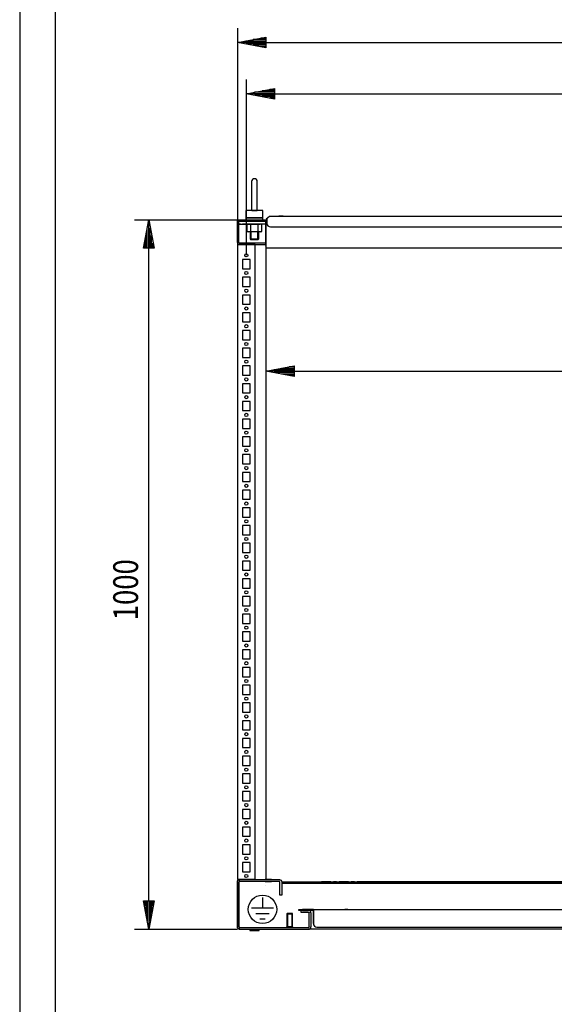
# Model space of a CAD drawing. Extents: x -6 to 5935, y 13 to 4213.
# Drawn here: x -6 to 747, y 2113 to 3501 of the extents above; entities that cross this region are included whole.
import ezdxf

# ---------------------------------------------------------------- set-up
doc = ezdxf.new("R2010")
doc.units = 0
for name, color, linetype in [('1', 7, 'CONTINUOUS'), ('10', 7, 'CONTINUOUS'), ('49', 7, 'CONTINUOUS')]:
    doc.layers.add(name, color=color, linetype=linetype)

msp = doc.modelspace()

# ---------------------------------------------------------------- linework, layer by layer
at = {"layer": '1'}
for p, q in [((320.8755, 3272.6393), (320.8755, 3232.6393)), ((328.8755, 3232.6393), (328.8755, 3272.6393)), ((336.8755, 3231.6393), (312.8755, 3231.6393)), ((312.8755, 3231.6393), (312.8755, 3218.6393)), ((312.8755, 3221.6393), (336.8755, 3221.6393)), ((336.8755, 3221.6393), (312.8755, 3221.6393)), ((331.1255, 3221.6393), (318.6255, 3221.6393)), ((330.8755, 3221.6393), (318.8755, 3221.6393)), ((319.949, 3221.6393), (329.802, 3221.6393)), ((321.0025, 3231.6393), (321.0186, 3231.6393)), ((321.0186, 3231.6393), (321.0751, 3231.6393)), ((321.0751, 3231.6393), (321.1679, 3231.6393)), ((321.1679, 3231.6393), (321.3241, 3231.6393)), ((321.3241, 3231.6393), (321.4718, 3231.6393)), ((321.4718, 3231.6393), (321.669, 3231.6393)), ((321.669, 3231.6393), (321.8923, 3231.6393)), ((321.8923, 3231.6393), (322.1761, 3231.6393)), ((322.1761, 3231.6393), (322.4207, 3231.6393)), ((322.4207, 3231.6393), (322.7095, 3231.6393)), ((322.7095, 3231.6393), (323.0158, 3231.6393)), ((323.0158, 3231.6393), (323.3703, 3231.6393)), ((323.3703, 3231.6393), (323.6645, 3231.6393)), ((323.6645, 3231.6393), (323.9867, 3231.6393)), ((323.9867, 3231.6393), (324.3317, 3231.6393)), ((324.3317, 3231.6393), (324.694, 3231.6393)), ((324.694, 3231.6393), (325.0128, 3231.6393)), ((325.0128, 3231.6393), (325.3281, 3231.6393)), ((325.3281, 3231.6393), (325.6978, 3231.6393)), ((325.6978, 3231.6393), (326.0414, 3231.6393)), ((326.0414, 3231.6393), (326.3688, 3231.6393)), ((326.3688, 3231.6393), (326.662, 3231.6393)), ((326.662, 3231.6393), (327.0164, 3231.6393)), ((327.0164, 3231.6393), (327.3157, 3231.6393)), ((327.3157, 3231.6393), (327.5958, 3231.6393)), ((327.5958, 3231.6393), (327.8269, 3231.6393)), ((327.8269, 3231.6393), (328.0913, 3231.6393)), ((328.0913, 3231.6393), (328.2899, 3231.6393)), ((328.2899, 3231.6393), (328.4829, 3231.6393)), ((328.4829, 3231.6393), (328.6074, 3231.6393)), ((328.6074, 3231.6393), (328.6581, 3231.6393)), ((328.6581, 3231.6393), (328.6952, 3231.6393)), ((328.6952, 3231.6393), (328.7317, 3231.6393)), ((328.7317, 3231.6393), (328.7472, 3231.6393)), ((328.7472, 3231.6393), (328.7485, 3231.6393)), ((336.8755, 3218.6393), (336.8755, 3231.6393)), ((345.8646, 3223.1714), (341.52, 3219.5257)), ((342.3761, 3220.2441), (342.3761, 3213.6393)), ((346.1502, 3223.3713), (345.8646, 3223.1714)), ((346.7248, 3223.6393), (346.1502, 3223.3713)), ((346.7248, 3223.6393), (347.1502, 3223.6393)), ((347.1502, 3223.6393), (1454.238, 3223.6393)), ((347.1502, 3223.6393), (1454.9659, 3223.6393)), ((365.3762, 3223.6393), (359.3762, 3223.6393)), ((300.8759, 3186.6263), (300.8759, 3218.6393)), ((300.8759, 3218.6393), (342.3761, 3218.6393)), ((300.8759, 3215.6393), (300.8759, 3215.6393)), ((300.8759, 3215.6393), (300.8759, 3183.6393)), ((302.9759, 3186.4393), (302.9759, 3218.6393)), ((302.9759, 3216.6393), (317.9571, 3216.6393)), ((302.9759, 3212.6393), (317.8758, 3212.6393)), ((303.3762, 3216.6393), (317.8758, 3216.6393)), ((305.3762, 3212.6393), (303.3762, 3212.6393)), ((303.3762, 3212.6393), (303.8759, 3212.6393)), ((303.8759, 3218.6393), (303.8759, 3218.6393)), ((318.8757, 3212.6391), (307.8757, 3212.6391)), ((316.5765, 3212.6393), (314.4842, 3212.0786)), ((314.4842, 3202.3999), (314.4842, 3212.0786)), ((316.5765, 3212.6393), (333.1765, 3212.6393)), ((325.8762, 3216.6393), (317.8758, 3216.6393)), ((317.8758, 3212.6393), (325.8762, 3212.6393)), ((318.8755, 3216.6393), (317.8765, 3216.6393)), ((317.9571, 3216.6393), (340.8759, 3216.6393)), ((318.8755, 3216.6393), (318.3765, 3216.6393)), ((318.3765, 3212.6393), (318.8765, 3212.6393)), ((330.8765, 3212.6393), (318.8765, 3212.6393)), ((319.6803, 3202.3999), (319.6803, 3212.0786)), ((325.8762, 3216.6393), (342.3761, 3216.6393)), ((340.7759, 3212.6393), (325.8762, 3212.6393)), ((330.0726, 3202.3999), (330.0726, 3212.0786)), ((331.8765, 3216.6393), (330.8755, 3216.6393)), ((331.3765, 3216.6393), (330.8755, 3216.6393)), ((330.8765, 3212.6393), (331.3765, 3212.6393)), ((335.2688, 3212.0786), (333.1765, 3212.6393)), ((335.2688, 3202.3999), (335.2688, 3212.0786)), ((340.8759, 3186.3232), (340.8759, 3216.6393)), ((340.8759, 3216.6393), (342.3761, 3216.6393)), ((340.8759, 3216.0392), (340.8759, 3186.3232)), ((341.0259, 3218.6393), (342.3761, 3218.6393)), ((342.3761, 3216.6393), (341.0259, 3216.6393)), ((341.0259, 3216.6393), (341.0259, 3216.6393)), ((341.52, 3219.5257), (342.1628, 3218.7597)), ((342.1628, 3218.7597), (342.3761, 3218.9387)), ((342.3761, 3216.6393), (342.3761, 3218.6393)), ((347.3761, 3208.6393), (1454.3761, 3208.6393)), ((314.4842, 3202.3999), (316.5765, 3201.8393)), ((333.1765, 3201.8393), (316.5765, 3201.8393)), ((318.8755, 3201.8393), (318.8755, 3191.7128)), ((330.8765, 3201.8393), (318.8765, 3201.8393)), ((330.8755, 3191.7128), (330.8755, 3201.8393)), ((333.1765, 3201.8393), (335.2688, 3202.3999)), ((300.8759, 3183.6393), (315.6259, 3183.6393)), ((300.8759, 3183.6393), (300.8759, 2288.6391)), ((325.8757, 3183.6393), (300.8759, 3183.6393)), ((303.6759, 3183.6393), (317.9571, 3183.6393)), ((317.9571, 3185.6393), (303.7759, 3185.6393)), ((318.8759, 3185.6393), (307.8759, 3185.6393)), ((307.8759, 3183.6393), (318.8759, 3183.6393)), ((311.1259, 3185.6393), (315.6259, 3185.6393)), ((315.6259, 3183.6393), (311.1259, 3183.6393)), ((340.8759, 3185.6393), (317.9571, 3185.6393)), ((317.9571, 3183.6393), (340.8759, 3183.6393)), ((318.8755, 3191.7128), (330.8755, 3191.7128)), ((318.8755, 3191.7128), (319.949, 3190.6393)), ((329.802, 3190.6393), (319.949, 3190.6393)), ((325.8757, 2288.6391), (325.8757, 3183.6393)), ((329.802, 3190.6393), (330.8755, 3191.7128)), ((339.8759, 3185.6393), (340.8759, 3185.6393)), ((340.8759, 3183.6393), (339.8759, 3183.6393)), ((340.8683, 3186.3232), (340.8759, 3186.3232)), ((340.8758, 3186.1443), (340.8758, 3186.3162)), ((340.8758, 3183.4774), (340.8758, 3183.5576)), ((340.8758, 3183.4774), (340.8758, 3183.4054)), ((340.8758, 3178.7077), (340.8758, 2288.6391)), ((340.8759, 3186.1443), (340.8759, 3186.1265)), ((340.8759, 3186.1265), (340.8759, 3185.7965)), ((340.8759, 3185.7965), (340.8759, 3185.2046)), ((340.8759, 3183.5576), (340.8759, 3185.6393)), ((340.8759, 3185.2046), (340.8759, 3184.4409)), ((340.8759, 3184.4409), (340.8759, 3184.1747)), ((340.8759, 3184.4409), (340.8759, 3183.6217)), ((340.8759, 3184.0368), (340.8759, 3184.3236)), ((340.8759, 3183.9778), (340.8759, 3184.1747)), ((340.8759, 3183.7741), (340.8759, 3184.0368)), ((340.8759, 3183.9778), (340.8759, 3183.6217)), ((340.8759, 3183.5576), (340.8759, 3183.7741)), ((340.8759, 3183.6217), (340.8759, 3182.8717)), ((340.8759, 3183.4054), (340.8759, 3183.5576)), ((340.8759, 3183.3304), (340.8759, 3183.4054)), ((340.8759, 3182.8717), (340.8759, 3183.3388)), ((340.8759, 3182.8717), (340.8759, 3182.3051)), ((340.8759, 3182.3051), (340.8759, 3182.0081)), ((340.8759, 3181.3692), (340.8759, 3182.0081)), ((340.8759, 3182.0081), (340.8759, 3178.7077)), ((340.8759, 3181.3439), (340.8759, 3181.3692)), ((1460.8758, 3178.7077), (340.8759, 3178.7077)), ((307.8757, 3162.6391), (307.8757, 3149.6391)), ((318.8757, 3162.6391), (307.8757, 3162.6391)), ((318.8757, 3149.6391), (318.8757, 3162.6391)), ((307.8757, 3149.6391), (318.8757, 3149.6391)), ((307.8757, 3137.6391), (307.8757, 3124.6391)), ((318.8757, 3137.6391), (307.8757, 3137.6391)), ((318.8757, 3124.6391), (318.8757, 3137.6391)), ((307.8757, 3124.6391), (318.8757, 3124.6391)), ((307.8757, 3112.6391), (307.8757, 3099.6391)), ((318.8757, 3112.6391), (307.8757, 3112.6391)), ((318.8757, 3099.6391), (318.8757, 3112.6391)), ((307.8757, 3099.6391), (318.8757, 3099.6391)), ((307.8757, 3087.6391), (307.8757, 3074.6391)), ((318.8757, 3087.6391), (307.8757, 3087.6391)), ((318.8757, 3074.6391), (318.8757, 3087.6391)), ((307.8757, 3074.6391), (318.8757, 3074.6391)), ((318.8757, 3062.6391), (307.8757, 3062.6391)), ((307.8757, 3062.6391), (307.8757, 3049.6391)), ((318.8757, 3049.6391), (318.8757, 3062.6391)), ((307.8757, 3049.6391), (318.8757, 3049.6391)), ((318.8757, 3037.6391), (307.8757, 3037.6391)), ((307.8757, 3037.6391), (307.8757, 3024.6391)), ((318.8757, 3037.6391), (307.8757, 3037.6391)), ((307.8757, 3037.6391), (307.8757, 3024.6391)), ((318.8757, 3024.6391), (318.8757, 3037.6391)), ((318.8757, 3024.6391), (318.8757, 3037.6391)), ((307.8757, 3024.6391), (318.8757, 3024.6391)), ((307.8757, 3024.6391), (318.8757, 3024.6391)), ((318.8757, 3012.6391), (307.8757, 3012.6391)), ((307.8757, 3012.6391), (307.8757, 2999.6391)), ((318.8757, 3012.6391), (307.8757, 3012.6391)), ((307.8757, 3012.6391), (307.8757, 2999.6391)), ((318.8757, 2999.6391), (318.8757, 3012.6391)), ((318.8757, 2999.6391), (318.8757, 3012.6391)), ((307.8757, 2999.6391), (318.8757, 2999.6391)), ((307.8757, 2999.6391), (318.8757, 2999.6391)), ((307.8757, 2999.6391), (318.8757, 2999.6391)), ((307.8757, 2999.6391), (318.8757, 2999.6391)), ((318.8757, 2987.6391), (307.8757, 2987.6391)), ((307.8757, 2987.6391), (307.8757, 2974.6391)), ((318.8757, 2987.6391), (307.8757, 2987.6391)), ((307.8757, 2987.6391), (307.8757, 2974.6391)), ((318.8757, 2987.6391), (307.8757, 2987.6391)), ((307.8757, 2987.6391), (307.8757, 2974.6391)), ((318.8757, 2987.6391), (307.8757, 2987.6391)), ((307.8757, 2987.6391), (307.8757, 2974.6391)), ((318.8757, 2974.6391), (318.8757, 2987.6391)), ((318.8757, 2974.6391), (318.8757, 2987.6391)), ((318.8757, 2974.6391), (318.8757, 2987.6391)), ((318.8757, 2974.6391), (318.8757, 2987.6391)), ((307.8757, 2974.6391), (318.8757, 2974.6391)), ((307.8757, 2974.6391), (318.8757, 2974.6391)), ((307.8757, 2974.6391), (318.8757, 2974.6391)), ((307.8757, 2974.6391), (318.8757, 2974.6391)), ((318.8757, 2962.6391), (307.8757, 2962.6391)), ((307.8757, 2962.6391), (307.8757, 2949.6391)), ((318.8757, 2962.6391), (307.8757, 2962.6391)), ((307.8757, 2962.6391), (307.8757, 2949.6391)), ((318.8757, 2962.6391), (307.8757, 2962.6391)), ((307.8757, 2962.6391), (307.8757, 2949.6391)), ((318.8757, 2962.6391), (307.8757, 2962.6391)), ((307.8757, 2962.6391), (307.8757, 2949.6391)), ((318.8757, 2949.6391), (318.8757, 2962.6391)), ((318.8757, 2949.6391), (318.8757, 2962.6391)), ((318.8757, 2949.6391), (318.8757, 2962.6391)), ((318.8757, 2949.6391), (318.8757, 2962.6391)), ((307.8757, 2949.6391), (318.8757, 2949.6391)), ((307.8757, 2949.6391), (318.8757, 2949.6391)), ((307.8757, 2949.6391), (318.8757, 2949.6391)), ((307.8757, 2949.6391), (318.8757, 2949.6391)), ((318.8757, 2937.6391), (307.8757, 2937.6391)), ((307.8757, 2937.6391), (307.8757, 2924.6391)), ((318.8757, 2937.6391), (307.8757, 2937.6391)), ((307.8757, 2937.6391), (307.8757, 2924.6391)), ((318.8757, 2937.6391), (307.8757, 2937.6391)), ((307.8757, 2937.6391), (307.8757, 2924.6391)), ((318.8757, 2924.6391), (318.8757, 2937.6391)), ((318.8757, 2924.6391), (318.8757, 2937.6391)), ((318.8757, 2924.6391), (318.8757, 2937.6391)), ((307.8757, 2924.6391), (318.8757, 2924.6391)), ((307.8757, 2924.6391), (318.8757, 2924.6391)), ((307.8757, 2924.6391), (318.8757, 2924.6391)), ((318.8757, 2912.6391), (307.8757, 2912.6391)), ((307.8757, 2912.6391), (307.8757, 2899.6391)), ((318.8757, 2912.6391), (307.8757, 2912.6391)), ((318.8757, 2912.6391), (307.8757, 2912.6391)), ((318.8757, 2899.6391), (318.8757, 2912.6391)), ((307.8757, 2899.6391), (318.8757, 2899.6391)), ((318.8757, 2887.6391), (307.8757, 2887.6391)), ((307.8757, 2887.6391), (307.8757, 2874.6391)), ((318.8757, 2874.6391), (318.8757, 2887.6391)), ((307.8757, 2874.6391), (318.8757, 2874.6391)), ((318.8757, 2862.6391), (307.8757, 2862.6391)), ((307.8757, 2862.6391), (307.8757, 2849.6391)), ((318.8757, 2849.6391), (318.8757, 2862.6391)), ((307.8757, 2849.6391), (318.8757, 2849.6391)), ((318.8757, 2837.6391), (307.8757, 2837.6391)), ((307.8757, 2837.6391), (307.8757, 2824.6391)), ((318.8757, 2824.6391), (318.8757, 2837.6391)), ((307.8757, 2824.6391), (318.8757, 2824.6391)), ((318.8757, 2812.6391), (307.8757, 2812.6391)), ((307.8757, 2812.6391), (307.8757, 2799.6391)), ((318.8757, 2799.6391), (318.8757, 2812.6391)), ((307.8757, 2799.6391), (318.8757, 2799.6391)), ((318.8757, 2787.6391), (307.8757, 2787.6391)), ((307.8757, 2787.6391), (307.8757, 2774.6391)), ((318.8757, 2774.6391), (318.8757, 2787.6391)), ((307.8757, 2774.6391), (318.8757, 2774.6391)), ((318.8757, 2762.6391), (307.8757, 2762.6391)), ((307.8757, 2762.6391), (307.8757, 2749.6391)), ((318.8757, 2749.6391), (318.8757, 2762.6391)), ((307.8757, 2749.6391), (318.8757, 2749.6391)), ((318.8757, 2737.6391), (307.8757, 2737.6391)), ((307.8757, 2737.6391), (307.8757, 2724.6391)), ((318.8757, 2724.6391), (318.8757, 2737.6391)), ((307.8757, 2724.6391), (318.8757, 2724.6391)), ((318.8757, 2712.6391), (307.8757, 2712.6391)), ((307.8757, 2712.6391), (307.8757, 2699.6391)), ((318.8757, 2699.6391), (318.8757, 2712.6391)), ((307.8757, 2699.6391), (318.8757, 2699.6391)), ((318.8757, 2687.6391), (307.8757, 2687.6391)), ((307.8757, 2687.6391), (307.8757, 2674.6391)), ((318.8757, 2674.6391), (318.8757, 2687.6391)), ((307.8757, 2674.6391), (318.8757, 2674.6391)), ((318.8757, 2662.6391), (307.8757, 2662.6391)), ((307.8757, 2662.6391), (307.8757, 2649.6391)), ((318.8757, 2649.6391), (318.8757, 2662.6391)), ((307.8757, 2649.6391), (318.8757, 2649.6391)), ((318.8757, 2637.6391), (307.8757, 2637.6391)), ((307.8757, 2637.6391), (307.8757, 2624.6391)), ((318.8757, 2624.6391), (318.8757, 2637.6391)), ((307.8757, 2624.6391), (318.8757, 2624.6391)), ((318.8757, 2612.6391), (307.8757, 2612.6391)), ((307.8757, 2612.6391), (307.8757, 2599.6391)), ((318.8757, 2599.6391), (318.8757, 2612.6391)), ((307.8757, 2599.6391), (318.8757, 2599.6391)), ((318.8757, 2587.6391), (307.8757, 2587.6391)), ((307.8757, 2587.6391), (307.8757, 2574.6391)), ((318.8757, 2574.6391), (318.8757, 2587.6391)), ((307.8757, 2574.6391), (318.8757, 2574.6391)), ((318.8757, 2562.6391), (307.8757, 2562.6391)), ((307.8757, 2562.6391), (307.8757, 2549.6391)), ((318.8757, 2549.6391), (318.8757, 2562.6391)), ((307.8757, 2549.6391), (318.8757, 2549.6391)), ((318.8757, 2537.6391), (307.8757, 2537.6391)), ((307.8757, 2537.6391), (307.8757, 2524.6391)), ((318.8757, 2524.6391), (318.8757, 2537.6391)), ((307.8757, 2524.6391), (318.8757, 2524.6391)), ((318.8757, 2512.6391), (307.8757, 2512.6391)), ((307.8757, 2512.6391), (307.8757, 2499.6391)), ((318.8757, 2499.6391), (318.8757, 2512.6391)), ((307.8757, 2499.6391), (318.8757, 2499.6391)), ((318.8757, 2487.6391), (307.8757, 2487.6391)), ((307.8757, 2487.6391), (307.8757, 2474.6391)), ((318.8757, 2487.6391), (307.8757, 2487.6391)), ((307.8757, 2487.6391), (307.8757, 2474.6391)), ((318.8757, 2487.6391), (307.8757, 2487.6391)), ((307.8757, 2487.6391), (307.8757, 2474.6391)), ((318.8757, 2474.6391), (318.8757, 2487.6391)), ((318.8757, 2474.6391), (318.8757, 2487.6391)), ((318.8757, 2474.6391), (318.8757, 2487.6391)), ((307.8757, 2474.6391), (318.8757, 2474.6391)), ((307.8757, 2474.6391), (318.8757, 2474.6391)), ((307.8757, 2474.6391), (318.8757, 2474.6391)), ((318.8757, 2462.6391), (307.8757, 2462.6391)), ((307.8757, 2462.6391), (307.8757, 2449.6391)), ((318.8757, 2462.6391), (307.8757, 2462.6391)), ((307.8757, 2462.6391), (307.8757, 2449.6391)), ((318.8757, 2462.6391), (307.8757, 2462.6391)), ((307.8757, 2462.6391), (307.8757, 2449.6391)), ((318.8757, 2449.6391), (318.8757, 2462.6391)), ((318.8757, 2449.6391), (318.8757, 2462.6391)), ((318.8757, 2449.6391), (318.8757, 2462.6391)), ((307.8757, 2449.6391), (318.8757, 2449.6391)), ((307.8757, 2449.6391), (318.8757, 2449.6391)), ((307.8757, 2449.6391), (318.8757, 2449.6391)), ((307.8757, 2449.6391), (318.8757, 2449.6391)), ((318.8757, 2437.6391), (307.8757, 2437.6391)), ((307.8757, 2437.6391), (307.8757, 2424.6391)), ((318.8757, 2437.6391), (307.8757, 2437.6391)), ((307.8757, 2437.6391), (307.8757, 2424.6391)), ((318.8757, 2437.6391), (307.8757, 2437.6391)), ((307.8757, 2437.6391), (307.8757, 2424.6391)), ((318.8757, 2437.6391), (307.8757, 2437.6391)), ((307.8757, 2437.6391), (307.8757, 2424.6391)), ((318.8757, 2424.6391), (318.8757, 2437.6391)), ((318.8757, 2424.6391), (318.8757, 2437.6391)), ((318.8757, 2424.6391), (318.8757, 2437.6391)), ((318.8757, 2424.6391), (318.8757, 2437.6391)), ((307.8757, 2424.6391), (318.8757, 2424.6391)), ((307.8757, 2424.6391), (318.8757, 2424.6391)), ((307.8757, 2424.6391), (318.8757, 2424.6391)), ((307.8757, 2424.6391), (318.8757, 2424.6391)), ((318.8757, 2412.6391), (307.8757, 2412.6391)), ((307.8757, 2412.6391), (307.8757, 2399.6391)), ((318.8757, 2412.6391), (307.8757, 2412.6391)), ((307.8757, 2412.6391), (307.8757, 2399.6391)), ((318.8757, 2412.6391), (307.8757, 2412.6391)), ((307.8757, 2412.6391), (307.8757, 2399.6391)), ((318.8757, 2412.6391), (307.8757, 2412.6391)), ((307.8757, 2412.6391), (307.8757, 2399.6391)), ((318.8757, 2399.6391), (318.8757, 2412.6391)), ((318.8757, 2399.6391), (318.8757, 2412.6391)), ((318.8757, 2399.6391), (318.8757, 2412.6391)), ((318.8757, 2399.6391), (318.8757, 2412.6391)), ((307.8757, 2399.6391), (318.8757, 2399.6391)), ((307.8757, 2399.6391), (318.8757, 2399.6391)), ((307.8757, 2399.6391), (318.8757, 2399.6391)), ((307.8757, 2399.6391), (318.8757, 2399.6391)), ((318.8757, 2387.6391), (307.8757, 2387.6391)), ((307.8757, 2387.6391), (307.8757, 2374.6391)), ((318.8757, 2387.6391), (307.8757, 2387.6391)), ((307.8757, 2387.6391), (307.8757, 2374.6391)), ((318.8757, 2374.6391), (318.8757, 2387.6391)), ((318.8757, 2374.6391), (318.8757, 2387.6391)), ((307.8757, 2374.6391), (318.8757, 2374.6391)), ((307.8757, 2374.6391), (318.8757, 2374.6391)), ((318.8757, 2362.6391), (307.8757, 2362.6391)), ((307.8757, 2362.6391), (307.8757, 2349.6391)), ((318.8757, 2362.6391), (307.8757, 2362.6391)), ((318.8757, 2349.6391), (318.8757, 2362.6391)), ((307.8757, 2349.6391), (318.8757, 2349.6391)), ((318.8757, 2337.6391), (307.8757, 2337.6391)), ((307.8757, 2337.6391), (307.8757, 2324.6391)), ((318.8757, 2324.6391), (318.8757, 2337.6391)), ((307.8757, 2324.6391), (318.8757, 2324.6391)), ((307.8757, 2312.6391), (307.8757, 2299.6391)), ((318.8757, 2312.6391), (307.8757, 2312.6391)), ((318.8757, 2299.6391), (318.8757, 2312.6391)), ((307.8757, 2299.6391), (318.8757, 2299.6391)), ((325.8757, 2288.6391), (300.8759, 2288.6391)), ((300.8759, 2285.3391), (301.1271, 2286.602)), ((300.8759, 2285.3391), (300.8759, 2221.9391)), ((300.8759, 2222.3041), (300.8759, 2284.9741)), ((301.1271, 2286.602), (301.8425, 2287.6726)), ((301.8425, 2287.6726), (302.9131, 2288.388)), ((302.9131, 2288.388), (303.3759, 2288.48)), ((303.3451, 2288.6391), (303.3759, 2288.6391)), ((303.3759, 2288.6391), (304.1792, 2288.6391)), ((303.3759, 2288.6391), (304.1759, 2288.6391)), ((303.3759, 2288.6391), (303.3759, 2286.1391)), ((342.3759, 2286.1391), (303.3759, 2286.1391)), ((303.4368, 2285.6453), (303.3759, 2285.3391)), ((303.3759, 2284.9741), (303.3759, 2285.3391)), ((303.3835, 2284.9741), (303.3759, 2284.9741)), ((303.3759, 2221.9391), (303.4052, 2284.9741)), ((303.4052, 2284.9741), (303.3835, 2284.9741)), ((303.6103, 2285.9048), (303.4368, 2285.6453)), ((303.8698, 2286.0783), (303.6103, 2285.9048)), ((304.1759, 2286.1391), (303.8698, 2286.0783)), ((304.1792, 2288.6391), (317.9571, 2288.6391)), ((318.8759, 2288.6391), (307.8759, 2288.6391)), ((315.6259, 2288.6391), (311.1259, 2288.6391)), ((317.9571, 2288.6391), (342.3759, 2288.6391)), ((348.8759, 2288.6391), (339.8759, 2288.6391)), ((339.8759, 2286.1391), (348.8759, 2286.1391)), ((340.8758, 2286.1391), (340.8758, 2285.5704)), ((340.8758, 2280.9394), (340.8758, 2280.8009)), ((340.8758, 2280.7469), (340.8758, 2280.8009)), ((342.3759, 2288.6391), (360.0759, 2288.6391)), ((360.0759, 2286.1391), (342.3759, 2286.1391)), ((360.0759, 2288.6391), (361.3388, 2288.388)), ((360.3821, 2286.0783), (360.0759, 2286.1391)), ((360.6416, 2285.9048), (360.3821, 2286.0783)), ((360.815, 2285.6453), (360.6416, 2285.9048)), ((360.8759, 2285.3391), (360.815, 2285.6453)), ((360.8759, 2270.2391), (360.8759, 2285.3391)), ((361.3388, 2288.388), (362.4094, 2287.6726)), ((362.4094, 2287.6726), (363.1247, 2286.602)), ((363.1247, 2286.602), (363.3759, 2285.3391)), ((363.3163, 2285.5704), (1438.4355, 2285.5704)), ((363.3759, 2285.3391), (363.3759, 2270.2391)), ((363.3759, 2283.5704), (1438.3759, 2283.5704)), ((432.4259, 2285.5704), (419.4259, 2285.5704)), ((419.4259, 2283.5704), (432.4259, 2283.5704)), ((432.4259, 2285.5704), (444.4259, 2285.5704)), ((432.4259, 2285.5704), (432.4259, 2285.5704)), ((432.4259, 2283.5704), (444.4259, 2283.5704)), ((440.6759, 2285.5704), (436.1759, 2285.5704)), ((436.1759, 2285.5704), (436.1759, 2285.5704)), ((436.1759, 2283.5704), (440.6759, 2283.5704)), ((440.6759, 2285.5704), (440.6759, 2285.5704)), ((457.4259, 2285.5704), (444.4259, 2285.5704)), ((444.4259, 2285.5704), (444.4259, 2285.5704)), ((444.4259, 2283.5704), (457.4259, 2283.5704)), ((457.4259, 2285.5704), (469.4259, 2285.5704)), ((457.4259, 2285.5704), (457.4259, 2285.5704)), ((457.4259, 2283.5704), (469.4259, 2283.5704)), ((465.6759, 2285.5704), (461.1759, 2285.5704)), ((461.1759, 2285.5704), (461.1759, 2285.5704)), ((461.1759, 2283.5704), (465.6759, 2283.5704)), ((465.6759, 2285.5704), (465.6759, 2285.5704)), ((882.4259, 2285.5704), (469.4259, 2285.5704)), ((469.4259, 2285.5704), (469.4259, 2285.5704)), ((469.4259, 2283.5704), (882.4259, 2283.5704)), ((300.8759, 2269.1391), (300.8759, 2258.1391)), ((360.8759, 2266.6391), (360.8759, 2270.2391)), ((363.3759, 2266.6391), (360.8759, 2266.6391)), ((363.3759, 2270.2391), (363.3759, 2266.6391)), ((371.3927, 2241.1391), (370.6259, 2240.3724)), ((370.6259, 2240.3724), (378.6259, 2240.3724)), ((370.6259, 2240.3724), (370.6259, 2222.1391)), ((371.3927, 2241.1391), (377.8591, 2241.1391)), ((378.6259, 2240.3724), (377.8591, 2241.1391)), ((378.6259, 2222.1391), (378.6259, 2240.3724)), ((387.3759, 2245.1391), (387.3759, 2246.6391)), ((387.3759, 2246.6391), (392.3759, 2246.6391)), ((392.3759, 2245.1391), (387.3759, 2245.1391)), ((394.4931, 2245.1391), (390.3759, 2245.1391)), ((390.3759, 2245.1391), (390.3759, 2242.6391)), ((394.4931, 2245.1391), (390.3759, 2245.1391)), ((390.3759, 2242.6391), (394.4931, 2242.6391)), ((407.8759, 2246.6391), (392.3759, 2246.6391)), ((392.3759, 2245.1391), (398.3759, 2245.1391)), ((407.8759, 2245.1391), (392.3759, 2245.1391)), ((392.3759, 2245.1391), (398.3759, 2245.1391)), ((397.6259, 2245.1391), (393.1259, 2245.1391)), ((397.6259, 2245.1391), (393.1259, 2245.1391)), ((393.1259, 2242.6391), (397.6259, 2242.6391)), ((401.0759, 2245.1391), (394.4931, 2245.1391)), ((401.0759, 2245.1391), (394.4931, 2245.1391)), ((394.4931, 2242.6391), (401.0759, 2242.6391)), ((394.7395, 2245.1389), (400.5881, 2245.1389)), ((394.7395, 2245.1389), (400.5881, 2245.1389)), ((398.3759, 2245.1391), (398.3759, 2245.1393)), ((398.3759, 2245.1391), (398.3759, 2245.1393)), ((407.8759, 2245.1389), (400.5881, 2245.1389)), ((402.3388, 2244.888), (401.0759, 2245.1391)), ((401.0759, 2242.6391), (401.3821, 2242.5783)), ((401.3821, 2242.5783), (401.6416, 2242.4048)), ((401.6416, 2242.4048), (401.815, 2242.1453)), ((401.815, 2242.1453), (401.8759, 2241.8391)), ((401.8759, 2221.9391), (401.8759, 2241.8391)), ((403.4094, 2244.1726), (402.3388, 2244.888)), ((404.1247, 2243.102), (403.4094, 2244.1726)), ((404.3759, 2241.8391), (404.1247, 2243.102)), ((407.8759, 2245.1389), (404.3759, 2245.1389)), ((404.3759, 2241.8391), (404.3759, 2221.9391)), ((407.8759, 2245.1391), (407.8759, 2246.6391)), ((407.8759, 2246.6391), (407.8759, 2246.3727)), ((407.8759, 2246.6391), (1393.8759, 2246.6391)), ((407.8759, 2246.3727), (407.8759, 2245.614)), ((407.8759, 2245.614), (407.8759, 2244.4785)), ((407.8759, 2245.614), (407.8759, 2245.1391)), ((407.8759, 2245.0204), (407.8759, 2245.182)), ((407.8759, 2245.1393), (407.8759, 2245.182)), ((407.8759, 2245.1391), (407.8759, 2245.1393)), ((407.8759, 2244.9869), (407.8759, 2245.1391)), ((407.8759, 2244.579), (407.8759, 2245.0204)), ((407.8759, 2244.5534), (407.8759, 2244.9869)), ((407.8759, 2243.9249), (407.8759, 2244.579)), ((407.8759, 2243.9045), (407.8759, 2244.5534)), ((407.8759, 2244.4785), (407.8759, 2243.1391)), ((407.8759, 2243.1577), (407.8759, 2243.9249)), ((407.8759, 2243.1391), (407.8759, 2243.9045)), ((407.8759, 2226.659), (407.8759, 2243.1577)), ((407.8759, 2243.1394), (407.8759, 2243.1577)), ((407.8759, 2243.1391), (407.8759, 2226.6391)), ((456.6259, 2246.6391), (452.1259, 2246.6391)), ((301.1271, 2220.6763), (300.8759, 2221.9391)), ((301.8425, 2219.6057), (301.1271, 2220.6763)), ((303.3759, 2221.9391), (303.4368, 2221.633)), ((303.3759, 2221.1391), (304.1792, 2221.1391)), ((303.3759, 2218.6391), (303.3759, 2221.1391)), ((303.4368, 2221.633), (303.6103, 2221.3735)), ((303.6103, 2221.3735), (303.8698, 2221.2)), ((303.8698, 2221.2), (304.1759, 2221.1391)), ((304.1792, 2221.1391), (401.0759, 2221.1391)), ((370.0761, 2221.1391), (380.6761, 2221.1391)), ((370.1259, 2222.1391), (370.1259, 2221.1391)), ((379.1259, 2222.1391), (370.1259, 2222.1391)), ((370.6259, 2222.1391), (378.6259, 2222.1391)), ((377.8591, 2222.1391), (371.3927, 2222.1391)), ((374.6259, 2221.1391), (373.5159, 2221.1391)), ((375.2259, 2221.1391), (374.0259, 2221.1391)), ((375.7359, 2221.1391), (374.6259, 2221.1391)), ((379.1259, 2221.1391), (379.1259, 2222.1391)), ((401.3821, 2221.2), (401.0759, 2221.1391)), ((401.6416, 2221.3735), (401.3821, 2221.2)), ((401.815, 2221.633), (401.6416, 2221.3735)), ((401.8759, 2221.9391), (401.815, 2221.633)), ((403.4094, 2219.6057), (404.1247, 2220.6763)), ((404.1247, 2220.6763), (404.3759, 2221.9391)), ((407.8759, 2226.659), (407.8759, 2226.6406)), ((412.8759, 2221.6391), (1388.8759, 2221.6391)), ((302.9131, 2218.8903), (301.8425, 2219.6057)), ((303.3759, 2218.7983), (302.9131, 2218.8903)), ((304.1792, 2218.6391), (303.3759, 2218.6391)), ((303.3759, 2218.6391), (401.0759, 2218.6391)), ((318.2155, 2218.6391), (318.2155, 2216.6391)), ((318.2155, 2216.6391), (331.5355, 2216.6391)), ((331.5355, 2216.6391), (331.5355, 2218.6391)), ((366.5759, 2218.6389), (366.5759, 2218.6391)), ((366.5759, 2218.5706), (366.5759, 2218.5708)), ((375.1759, 2218.6389), (375.1759, 2218.6391)), ((375.1759, 2218.5705), (375.1759, 2218.5708)), ((388.1759, 2218.6389), (388.1759, 2218.6391)), ((388.1759, 2218.6389), (388.1759, 2218.6391)), ((401.0759, 2218.6391), (402.3388, 2218.8903)), ((1400.6759, 2218.6391), (401.0759, 2218.6391)), ((402.3388, 2218.8903), (403.4094, 2219.6057))]:
    msp.add_line(p, q, dxfattribs=at)
at = {"layer": '1', "color": 1}
for p, q in [((319.949, 3201.8393), (319.949, 3190.6393)), ((329.802, 3190.6393), (329.802, 3201.8393)), ((371.3927, 2241.1391), (371.3927, 2222.1391)), ((377.8591, 2222.1391), (377.8591, 2241.1391))]:
    msp.add_line(p, q, dxfattribs=at)
at = {"layer": '1', "color": 2}
for p, q in [((336.263, 2263.3969), (336.263, 2248.1392)), ((351.623, 2248.1392), (320.903, 2248.1392)), ((345.7299, 2240.4592), (326.796, 2240.4592)), ((339.8368, 2232.7792), (332.6891, 2232.7792))]:
    msp.add_line(p, q, dxfattribs=at)
at = {"layer": '1'}
for centre in [(313.3757, 3168.5391), (313.3757, 3143.6391), (313.3757, 3118.6391), (313.3757, 3093.6391), (313.3757, 3068.6391), (313.3757, 3043.6391), (313.3757, 3043.6391), (313.3757, 3018.6391), (313.3757, 3018.6391), (313.3757, 2993.6391), (313.3757, 2993.6391), (313.3757, 2993.6391), (313.3757, 2993.6391), (313.3757, 2968.6391), (313.3757, 2968.6391), (313.3757, 2968.6391), (313.3757, 2968.6391), (313.3757, 2943.6391), (313.3757, 2943.6391), (313.3757, 2943.6391), (313.3757, 2918.6391), (313.3757, 2918.6391), (313.3757, 2918.6391), (313.3757, 2893.6391), (313.3757, 2868.6391), (313.3757, 2843.6391), (313.3757, 2818.6391), (313.3757, 2793.6391), (313.3757, 2768.6391), (313.3757, 2743.6391), (313.3757, 2718.6391), (313.3757, 2693.6391), (313.3757, 2668.6391), (313.3757, 2643.6391), (313.3757, 2618.6391), (313.3757, 2593.6391), (313.3757, 2568.6391), (313.3757, 2543.6391), (313.3757, 2518.6391), (313.3757, 2493.6391), (313.3757, 2493.6391), (313.3757, 2493.6391), (313.3757, 2468.6391), (313.3757, 2468.6391), (313.3757, 2468.6391), (313.3757, 2443.6391), (313.3757, 2443.6391), (313.3757, 2443.6391), (313.3757, 2443.6391), (313.3757, 2418.6391), (313.3757, 2418.6391), (313.3757, 2418.6391), (313.3757, 2418.6391), (313.3757, 2393.6391), (313.3757, 2393.6391), (313.3757, 2368.6391), (313.3757, 2368.6391), (313.3757, 2343.6391), (313.3757, 2318.6391), (313.3757, 2293.6391)]:
    msp.add_circle(centre, 2.25, dxfattribs=at)
at = {"layer": '1', "color": 2}
msp.add_circle((336.263, 2246.6635), 20, dxfattribs=at)
at = {"layer": '1'}
for centre, radius, start, end in [((324.8755, 3272.6393), 4, 0, 180), ((324.8755, 3232.6393), 4, 180, -165.5224878), ((324.8755, 3232.6392), 4, -14.4764951, 0.0009546), ((317.7685, 3199.6427), 12.8655, 101.5726972, 104.7940029), ((317.2297, 3202.2741), 10.183, 97.5414578, 101.5726972), ((317.1294, 3203.0311), 9.4214, 94.1200714, 97.5414578), ((317.0824, 3203.6834), 8.7683, 90.45695, 94.1200714), ((317.0821, 3203.7212), 8.7305, 90, 90.45695), ((317.0821, 3203.7212), 8.7298, 86.4812862, 90), ((317.0454, 3203.1234), 9.3266, 82.7481458, 86.4812862), ((316.9478, 3202.3563), 10.0964, 78.5459475, 82.7481458), ((316.4044, 3199.6745), 12.8295, 75.2059971, 78.5459475), ((326.249, 3163.0496), 49.4671, 95.9897446, 97.6307403), ((325.1713, 3173.3206), 39.1397, 93.9158415, 95.9897445), ((324.9709, 3176.2488), 36.2047, 92.142958, 93.9158415), ((324.8769, 3178.7604), 33.6913, 90.2378438, 92.1429581), ((324.8763, 3178.9056), 33.5461, 88.169462, 90.2378433), ((324.8028, 3176.6053), 35.8475, 86.2338494, 88.1694624), ((324.6075, 3173.6396), 38.8197, 84.070997, 86.2338494), ((323.5207, 3163.1748), 49.3408, 82.3692597, 84.0709967), ((333.3569, 3199.6427), 12.8655, 101.5726972, 104.7940029), ((332.8181, 3202.2741), 10.183, 97.5414578, 101.5726972), ((332.7179, 3203.0311), 9.4214, 94.1200714, 97.5414578), ((332.6709, 3203.6834), 8.7683, 90.45695, 94.1200714), ((332.6706, 3203.7212), 8.7305, 90, 90.45695), ((332.6706, 3203.7212), 8.7298, 86.4812862, 90), ((332.6338, 3203.1234), 9.3266, 82.7481458, 86.4812862), ((332.5362, 3202.3563), 10.0964, 78.5459475, 82.7481458), ((331.9928, 3199.6745), 12.8295, 75.2059971, 78.5459475), ((347.3761, 3213.6393), 5, 180, -90), ((317.7601, 3214.8041), 12.8295, -104.7940029, -101.4540525), ((317.2167, 3212.1222), 10.0964, -101.4540525, -97.2518542), ((317.1191, 3211.3551), 9.3266, -97.2518542, -93.5187138), ((317.0823, 3210.7573), 8.7298, -93.5187138, -90), ((317.0823, 3210.7573), 8.7305, -90, -89.54305), ((317.082, 3210.7951), 8.7683, -89.54305, -85.8799286), ((317.035, 3211.4475), 9.4214, -85.8799286, -82.4585422), ((316.9348, 3212.2045), 10.183, -82.4585422, -78.4273028), ((316.396, 3214.8358), 12.8655, -78.4273028, -75.2059971), ((326.2322, 3251.3038), 49.3408, -97.6307403, -95.9290033), ((325.1454, 3240.839), 38.8197, -95.929003, -93.7661506), ((324.9502, 3237.8732), 35.8475, -93.7661506, -91.8305376), ((324.8767, 3235.5729), 33.5461, -91.830538, -89.7621567), ((324.8761, 3235.7182), 33.6913, -89.7621563, -87.8570419), ((324.7821, 3238.2297), 36.2047, -87.857042, -86.0841585), ((324.5816, 3241.158), 39.1397, -86.0841585, -84.0102555), ((323.504, 3251.429), 49.4671, -84.0102554, -82.3692597), ((333.3486, 3214.8041), 12.8295, -104.7940029, -101.4540525), ((332.8052, 3212.1222), 10.0964, -101.4540525, -97.2518542), ((332.7076, 3211.3551), 9.3266, -97.2518542, -93.5187138), ((332.6708, 3210.7573), 8.7298, -93.5187138, -90), ((332.6708, 3210.7573), 8.7305, -90, -89.54305), ((332.6705, 3210.7951), 8.7683, -89.54305, -85.8799286), ((332.6235, 3211.4475), 9.4214, -85.8799286, -82.4585422), ((332.5233, 3212.2045), 10.183, -82.4585422, -78.4273028), ((331.9845, 3214.8358), 12.8655, -78.4273028, -75.2059971), ((303.6759, 3186.4393), 2.8, 180, -90), ((303.7759, 3186.4393), 0.8, 180, -90), ((412.8759, 2226.6391), 5, 180, -90)]:
    msp.add_arc(centre, radius, start, end, dxfattribs=at)
at = {"layer": '10', "color": 4}
for p, q in [((-5.9463, 4212.8246), (-5.9463, 12.8246)), ((44.0537, 4162.8246), (44.0537, 62.8245))]:
    msp.add_line(p, q, dxfattribs=at)
at = {"layer": '49', "color": 4}
for p, q in [((300.8759, 3488.6393), (300.8759, 3218.6393)), ((300.8759, 3468.6393), (340.8759, 3476.1393)), ((339.8759, 3470.6393), (312.5426, 3470.6393)), ((339.8759, 3472.6393), (323.2093, 3472.6393)), ((339.8759, 3474.6393), (333.8759, 3474.6393)), ((340.8759, 3476.1393), (340.8759, 3461.1393)), ((340.8759, 3461.1393), (300.8759, 3468.6393)), ((339.8759, 3468.6393), (301.8759, 3468.6393)), ((339.8759, 3466.6393), (312.5426, 3466.6393)), ((339.8759, 3464.6393), (323.2093, 3464.6393)), ((339.8759, 3462.6393), (333.8759, 3462.6393)), ((340.8759, 3468.6393), (1460.8757, 3468.6393)), ((313.3757, 3416.4066), (313.3757, 3168.6391)), ((313.3757, 3396.4066), (353.3757, 3403.9066)), ((352.3757, 3400.4066), (335.709, 3400.4066)), ((352.3757, 3402.4066), (346.3757, 3402.4066)), ((353.3757, 3403.9066), (353.3757, 3388.9066)), ((353.3757, 3388.9066), (313.3757, 3396.4066)), ((352.3757, 3396.4066), (314.3757, 3396.4066)), ((352.3757, 3398.4066), (325.0424, 3398.4066)), ((352.3757, 3394.4066), (325.0424, 3394.4066)), ((352.3757, 3392.4066), (335.709, 3392.4066)), ((352.3757, 3390.4066), (346.3757, 3390.4066)), ((353.3757, 3396.4066), (1448.3759, 3396.4066)), ((155.8759, 3218.6393), (300.8759, 3218.6393)), ((168.3759, 3178.6393), (175.8759, 3218.6393)), ((173.8759, 3179.6393), (173.8759, 3206.9726)), ((175.8759, 3218.6393), (183.3759, 3178.6393)), ((175.8759, 3179.6393), (175.8759, 3217.6393)), ((177.8759, 3179.6393), (177.8759, 3206.9726)), ((171.8759, 3179.6393), (171.8759, 3196.3059)), ((179.8759, 3179.6393), (179.8759, 3196.3059)), ((183.3759, 3178.6393), (168.3759, 3178.6393)), ((169.8759, 3179.6393), (169.8759, 3185.6393)), ((175.8759, 2258.6391), (175.8759, 3178.6393)), ((181.8759, 3179.6393), (181.8759, 3185.6393)), ((340.8758, 3005.2429), (380.8758, 3012.7429)), ((380.8758, 3012.7429), (380.8758, 2997.7429)), ((380.8758, 2997.7429), (340.8758, 3005.2429)), ((379.8758, 3005.2429), (341.8758, 3005.2429)), ((379.8758, 3007.2429), (352.5425, 3007.2429)), ((379.8758, 3003.2429), (352.5425, 3003.2429)), ((379.8758, 3009.2429), (363.2091, 3009.2429)), ((379.8758, 3001.2429), (363.2091, 3001.2429)), ((379.8758, 3011.2429), (373.8758, 3011.2429)), ((379.8758, 2999.2429), (373.8758, 2999.2429)), ((380.8758, 3005.2429), (1420.8758, 3005.2429)), ((175.8759, 2218.6391), (168.3759, 2258.6391)), ((168.3759, 2258.6391), (183.3759, 2258.6391)), ((169.8759, 2257.6391), (169.8759, 2251.6391)), ((171.8759, 2257.6391), (171.8759, 2240.9725)), ((173.8759, 2257.6391), (173.8759, 2230.3058)), ((183.3759, 2258.6391), (175.8759, 2218.6391)), ((175.8759, 2257.6391), (175.8759, 2219.6391)), ((177.8759, 2257.6391), (177.8759, 2230.3058)), ((179.8759, 2257.6391), (179.8759, 2240.9725)), ((181.8759, 2257.6391), (181.8759, 2251.6391)), ((155.8759, 2218.6391), (300.8759, 2218.6391))]:
    msp.add_line(p, q, dxfattribs=at)

# ---------------------------------------------------------------- texts
at = {"layer": '49', "color": 2, "width": 0.812}
msp.add_text('1000', height=35, rotation=90, dxfattribs=at).set_placement((160.8759, 2654.1814))

doc.saveas('drawing.dxf')
